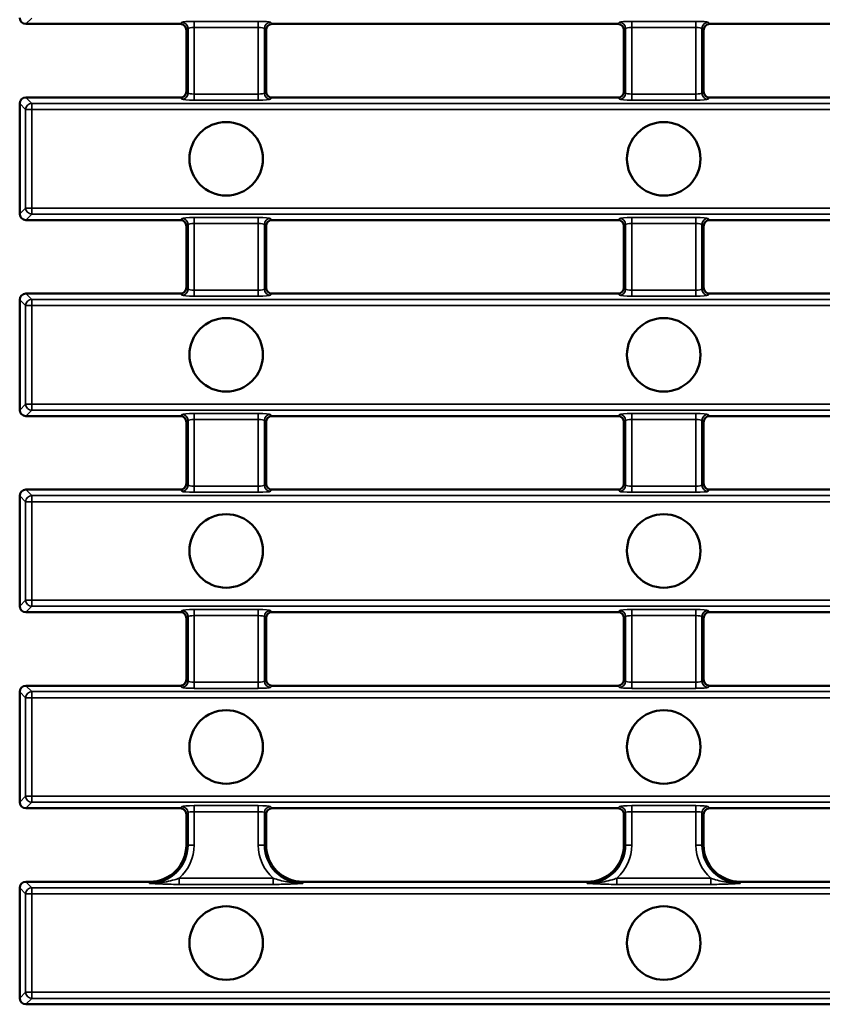
# Model space of a CAD drawing. Units: millimetres. Extents: x 0 to 19080, y 0 to 2970.
# Drawn here: x 2541 to 2606, y 327 to 408 of the extents above; entities that cross this region are included whole.
import ezdxf

# ---------------------------------------------------------------- set-up
doc = ezdxf.new("R2010")
doc.units = ezdxf.units.MM
doc.header["$LTSCALE"] = 5
doc.layers.add('Sichtbar (ISO)', color=7, linetype='Continuous', lineweight=50)
doc.layers.add('Sichtbar schmal (ISO)', color=7, linetype='Continuous', lineweight=35)

msp = doc.modelspace()

# ---------------------------------------------------------------- linework, layer by layer
at = {"layer": 'Sichtbar (ISO)'}
for p, q in [((2541.279, 407.319), (2553.89, 407.319)), ((2554.388, 401.817), (2554.388, 406.821)), ((2554.388, 401.818), (2554.388, 406.82)), ((2560.888, 406.821), (2560.888, 401.817)), ((2560.888, 401.817), (2560.888, 406.821)), ((2561.386, 407.319), (2589.604, 407.319)), ((2590.102, 401.817), (2590.102, 406.821)), ((2590.102, 406.821), (2590.102, 401.817)), ((2596.602, 406.821), (2596.602, 401.817)), ((2596.602, 401.817), (2596.602, 406.821)), ((2597.1, 407.319), (2625.318, 407.319)), ((2553.89, 401.319), (2541.279, 401.319)), ((2589.604, 401.319), (2561.386, 401.319)), ((2625.318, 401.319), (2597.1, 401.319)), ((2540.781, 391.817), (2540.781, 400.821)), ((2541.279, 391.319), (2553.89, 391.319)), ((2561.386, 391.319), (2589.604, 391.319)), ((2597.1, 391.319), (2625.318, 391.319)), ((2554.388, 385.817), (2554.388, 390.821)), ((2554.388, 385.818), (2554.388, 390.82)), ((2560.888, 390.821), (2560.888, 385.817)), ((2560.888, 385.817), (2560.888, 390.821)), ((2590.102, 385.817), (2590.102, 390.821)), ((2590.102, 390.821), (2590.102, 385.817)), ((2596.602, 390.821), (2596.602, 385.817)), ((2596.602, 385.817), (2596.602, 390.821)), ((2541.279, 385.319), (2553.89, 385.319)), ((2561.386, 385.319), (2589.604, 385.319)), ((2597.1, 385.319), (2625.318, 385.319)), ((2540.781, 384.821), (2540.781, 375.817)), ((2553.89, 375.319), (2541.279, 375.319)), ((2589.604, 375.319), (2561.386, 375.319)), ((2625.318, 375.319), (2597.1, 375.319)), ((2554.388, 374.821), (2554.388, 369.817)), ((2554.388, 369.818), (2554.388, 374.82)), ((2560.888, 369.817), (2560.888, 374.821)), ((2560.888, 369.817), (2560.888, 374.821)), ((2590.102, 374.821), (2590.102, 369.817)), ((2590.102, 374.821), (2590.102, 369.817)), ((2596.602, 369.817), (2596.602, 374.821)), ((2596.602, 369.817), (2596.602, 374.821)), ((2540.781, 368.821), (2540.781, 359.817)), ((2541.279, 369.319), (2553.89, 369.319)), ((2561.386, 369.319), (2589.604, 369.319)), ((2597.1, 369.319), (2625.318, 369.319)), ((2553.89, 359.319), (2541.279, 359.319)), ((2589.604, 359.319), (2561.386, 359.319)), ((2625.318, 359.319), (2597.1, 359.319)), ((2554.388, 358.821), (2554.388, 353.817)), ((2554.388, 353.818), (2554.388, 358.82)), ((2560.888, 353.817), (2560.888, 358.821)), ((2560.888, 353.817), (2560.888, 358.821)), ((2590.102, 358.821), (2590.102, 353.817)), ((2590.102, 358.821), (2590.102, 353.817)), ((2596.602, 353.817), (2596.602, 358.821)), ((2596.602, 353.817), (2596.602, 358.821)), ((2540.781, 352.821), (2540.781, 343.817)), ((2541.279, 353.319), (2553.89, 353.319)), ((2561.386, 353.319), (2589.604, 353.319)), ((2597.1, 353.319), (2625.318, 353.319)), ((2553.89, 343.319), (2541.279, 343.319)), ((2589.604, 343.319), (2561.386, 343.319)), ((2625.318, 343.319), (2597.1, 343.319)), ((2554.388, 342.821), (2554.388, 340.319)), ((2554.388, 340.319), (2554.388, 342.82)), ((2560.888, 340.319), (2560.888, 342.821)), ((2560.888, 340.319), (2560.888, 342.821)), ((2590.102, 342.821), (2590.102, 340.319)), ((2590.102, 342.821), (2590.102, 340.319)), ((2596.602, 340.319), (2596.602, 342.821)), ((2596.602, 340.319), (2596.602, 342.821)), ((2540.781, 336.821), (2540.781, 327.817)), ((2551.388, 337.319), (2541.279, 337.319)), ((2587.102, 337.319), (2563.888, 337.319)), ((2622.816, 337.319), (2599.602, 337.319)), ((2540.781, 333.576), (2540.781, 328.062)), ((2541.279, 327.319), (2637.928, 327.319))]:
    msp.add_line(p, q, dxfattribs=at)
for centre in [(2557.638, 396.319), (2593.352, 396.319), (2557.638, 380.319), (2593.352, 380.319), (2557.638, 364.319), (2593.352, 364.319), (2557.638, 348.319), (2593.352, 348.319), (2557.638, 332.319), (2593.352, 332.319)]:
    msp.add_circle(centre, 3, dxfattribs=at)
for centre, start, end in [((2551.388, 340.319), 270, 0), ((2563.888, 340.319), 180, 270), ((2587.102, 340.319), 270, 0), ((2599.602, 340.319), 180, 270)]:
    msp.add_arc(centre, 3, start, end, dxfattribs=at)
for centre, major_axis, ratio, start_param, end_param in [((2541.283, 407.821), (-0.356, -0.356), 0.992433, 5.501585, 7.064785), ((2553.886, 406.817), (0.356, 0.356), 0.992433, 5.501585, 7.064785), ((2553.387, 406.816), (0.574, 0.824), 0.995826, 5.323063, 5.323851), ((2561.39, 406.817), (-0.356, 0.356), 0.992433, 5.501585, 7.064785), ((2589.6, 406.817), (0.356, 0.356), 0.992433, 5.501585, 7.064785), ((2597.104, 406.817), (-0.356, 0.356), 0.992433, 5.501585, 7.064785), ((2553.886, 401.821), (0.356, -0.356), 0.992433, 5.501585, 7.064785), ((2553.387, 401.822), (0.574, -0.824), 0.995826, 0.959334, 0.960122), ((2561.39, 401.821), (-0.356, -0.356), 0.992433, 5.501585, 7.064785), ((2589.6, 401.821), (0.356, -0.356), 0.992433, 5.501585, 7.064785), ((2597.104, 401.821), (-0.356, -0.356), 0.992433, 5.501585, 7.064785), ((2541.283, 400.817), (-0.356, 0.356), 0.992433, 5.501585, 7.064785), ((2541.283, 391.821), (-0.356, -0.356), 0.992433, 5.501585, 7.064785), ((2553.886, 390.817), (0.356, 0.356), 0.992433, 5.501585, 7.064785), ((2561.39, 390.817), (-0.356, 0.356), 0.992433, 5.501585, 7.064785), ((2589.6, 390.817), (0.356, 0.356), 0.992433, 5.501585, 7.064785), ((2597.104, 390.817), (-0.356, 0.356), 0.992433, 5.501585, 7.064785), ((2553.387, 390.816), (0.574, 0.824), 0.995826, 5.323063, 5.323851), ((2553.886, 385.821), (0.356, -0.356), 0.992433, 5.501585, 7.064785), ((2553.387, 385.822), (0.574, -0.824), 0.995826, 0.959334, 0.960122), ((2561.39, 385.821), (-0.356, -0.356), 0.992433, 5.501585, 7.064785), ((2589.6, 385.821), (0.356, -0.356), 0.992433, 5.501585, 7.064785), ((2597.104, 385.821), (-0.356, -0.356), 0.992433, 5.501585, 7.064785), ((2541.283, 384.817), (-0.356, 0.356), 0.992433, 5.501585, 7.064785), ((2541.283, 375.821), (-0.356, -0.356), 0.992433, 5.501585, 7.064785), ((2553.886, 374.817), (0.356, 0.356), 0.992433, 5.501585, 7.064785), ((2561.39, 374.817), (-0.356, 0.356), 0.992433, 5.501585, 7.064785), ((2589.6, 374.817), (0.356, 0.356), 0.992433, 5.501585, 7.064785), ((2597.104, 374.817), (-0.356, 0.356), 0.992433, 5.501585, 7.064785), ((2553.387, 374.816), (0.574, 0.824), 0.995826, 5.323063, 5.323851), ((2553.886, 369.821), (0.356, -0.356), 0.992433, 5.501585, 7.064785), ((2553.387, 369.822), (0.574, -0.824), 0.995826, 0.959334, 0.960122), ((2561.39, 369.821), (-0.356, -0.356), 0.992433, 5.501585, 7.064785), ((2589.6, 369.821), (0.356, -0.356), 0.992433, 5.501585, 7.064785), ((2597.104, 369.821), (-0.356, -0.356), 0.992433, 5.501585, 7.064785), ((2541.283, 368.817), (-0.356, 0.356), 0.992433, 5.501585, 7.064785), ((2541.283, 359.821), (-0.356, -0.356), 0.992433, 5.501585, 7.064785), ((2553.886, 358.817), (0.356, 0.356), 0.992433, 5.501585, 7.064785), ((2561.39, 358.817), (-0.356, 0.356), 0.992433, 5.501585, 7.064785), ((2589.6, 358.817), (0.356, 0.356), 0.992433, 5.501585, 7.064785), ((2597.104, 358.817), (-0.356, 0.356), 0.992433, 5.501585, 7.064785), ((2553.387, 358.816), (0.574, 0.824), 0.995826, 5.323063, 5.323851), ((2553.886, 353.821), (0.356, -0.356), 0.992433, 5.501585, 7.064785), ((2553.387, 353.822), (0.574, -0.824), 0.995826, 0.959334, 0.960122), ((2561.39, 353.821), (-0.356, -0.356), 0.992433, 5.501585, 7.064785), ((2589.6, 353.821), (0.356, -0.356), 0.992433, 5.501585, 7.064785), ((2597.104, 353.821), (-0.356, -0.356), 0.992433, 5.501585, 7.064785), ((2541.283, 352.817), (-0.356, 0.356), 0.992433, 5.501585, 7.064785), ((2541.283, 343.821), (-0.356, -0.356), 0.992433, 5.501585, 7.064785), ((2553.886, 342.817), (0.356, 0.356), 0.992433, 5.501585, 7.064785), ((2561.39, 342.817), (-0.356, 0.356), 0.992433, 5.501585, 7.064785), ((2589.6, 342.817), (0.356, 0.356), 0.992433, 5.501585, 7.064785), ((2597.104, 342.817), (-0.356, 0.356), 0.992433, 5.501585, 7.064785), ((2553.387, 342.816), (0.574, 0.824), 0.995826, 5.323063, 5.323851), ((2541.283, 336.817), (-0.356, 0.356), 0.992433, 5.501585, 7.064785), ((2541.283, 327.821), (-0.356, -0.356), 0.992433, 5.501585, 7.064785)]:
    msp.add_ellipse(centre, major_axis=major_axis, ratio=ratio, start_param=start_param, end_param=end_param, dxfattribs=at)
at = {"layer": 'Sichtbar schmal (ISO)'}
for p, q in [((2541.279, 407.319), (2541.764, 407.804)), ((2554.025, 407.454), (2553.89, 407.319)), ((2560.255, 407.534), (2555.021, 407.534)), ((2555.021, 407.534), (2555.021, 407.036)), ((2560.255, 407.534), (2560.255, 407.036)), ((2561.386, 407.319), (2561.251, 407.454)), ((2589.739, 407.454), (2589.604, 407.319)), ((2595.969, 407.534), (2590.735, 407.534)), ((2590.735, 407.534), (2590.735, 407.036)), ((2595.969, 407.534), (2595.969, 407.036)), ((2597.1, 407.319), (2596.965, 407.454)), ((2554.388, 406.821), (2554.523, 406.956)), ((2554.523, 406.956), (2554.523, 401.682)), ((2555.021, 407.036), (2560.255, 407.036)), ((2555.021, 401.602), (2555.021, 407.036)), ((2560.255, 407.036), (2560.255, 401.602)), ((2560.753, 406.956), (2560.888, 406.821)), ((2560.753, 401.682), (2560.753, 406.956)), ((2590.102, 406.821), (2590.237, 406.956)), ((2590.237, 406.956), (2590.237, 401.682)), ((2590.735, 407.036), (2595.969, 407.036)), ((2590.735, 401.602), (2590.735, 407.036)), ((2595.969, 407.036), (2595.969, 401.602)), ((2596.467, 406.956), (2596.602, 406.821)), ((2596.467, 401.682), (2596.467, 406.956)), ((2554.523, 401.682), (2554.388, 401.817)), ((2560.888, 401.817), (2560.753, 401.682)), ((2590.237, 401.682), (2590.102, 401.817)), ((2596.602, 401.817), (2596.467, 401.682)), ((2541.764, 400.834), (2541.279, 401.319)), ((2553.89, 401.319), (2554.025, 401.184)), ((2555.021, 401.104), (2555.021, 401.602)), ((2560.255, 401.602), (2555.021, 401.602)), ((2555.021, 401.104), (2560.255, 401.104)), ((2560.255, 401.104), (2560.255, 401.602)), ((2561.251, 401.184), (2561.386, 401.319)), ((2589.604, 401.319), (2589.739, 401.184)), ((2590.735, 401.104), (2590.735, 401.602)), ((2595.969, 401.602), (2590.735, 401.602)), ((2590.735, 401.104), (2595.969, 401.104)), ((2595.969, 401.104), (2595.969, 401.602)), ((2596.965, 401.184), (2597.1, 401.319)), ((2540.781, 400.821), (2541.266, 400.336)), ((2541.266, 400.336), (2541.764, 400.336)), ((2541.266, 400.336), (2541.266, 392.302)), ((3037.798, 400.834), (2541.764, 400.834)), ((2541.764, 400.336), (2541.764, 400.834)), ((2541.764, 392.302), (2541.764, 400.336)), ((2541.764, 400.336), (3037.798, 400.336)), ((2541.266, 392.302), (2540.781, 391.817)), ((2541.764, 392.302), (2541.266, 392.302)), ((3037.798, 392.302), (2541.764, 392.302)), ((2541.764, 391.804), (2541.764, 392.302)), ((2541.279, 391.319), (2541.764, 391.804)), ((2541.764, 391.804), (3037.798, 391.804)), ((2554.025, 391.454), (2553.89, 391.319)), ((2560.255, 391.534), (2555.021, 391.534)), ((2555.021, 391.534), (2555.021, 391.036)), ((2560.255, 391.534), (2560.255, 391.036)), ((2561.386, 391.319), (2561.251, 391.454)), ((2589.739, 391.454), (2589.604, 391.319)), ((2595.969, 391.534), (2590.735, 391.534)), ((2590.735, 391.534), (2590.735, 391.036)), ((2595.969, 391.534), (2595.969, 391.036)), ((2597.1, 391.319), (2596.965, 391.454)), ((2554.388, 390.821), (2554.523, 390.956)), ((2554.523, 385.682), (2554.523, 390.956)), ((2555.021, 391.036), (2560.255, 391.036)), ((2555.021, 391.036), (2555.021, 385.602)), ((2560.255, 391.036), (2560.255, 385.602)), ((2560.753, 390.956), (2560.888, 390.821)), ((2560.753, 390.956), (2560.753, 385.682)), ((2590.102, 390.821), (2590.237, 390.956)), ((2590.237, 385.682), (2590.237, 390.956)), ((2590.735, 391.036), (2595.969, 391.036)), ((2590.735, 391.036), (2590.735, 385.602)), ((2595.969, 391.036), (2595.969, 385.602)), ((2596.467, 390.956), (2596.602, 390.821)), ((2596.467, 390.956), (2596.467, 385.682)), ((2554.388, 385.817), (2554.523, 385.682)), ((2560.753, 385.682), (2560.888, 385.817)), ((2590.102, 385.817), (2590.237, 385.682)), ((2596.467, 385.682), (2596.602, 385.817)), ((2541.279, 385.319), (2541.764, 384.834)), ((2554.025, 385.184), (2553.89, 385.319)), ((2555.021, 385.104), (2555.021, 385.602)), ((2555.021, 385.602), (2560.255, 385.602)), ((2560.255, 385.104), (2555.021, 385.104)), ((2560.255, 385.104), (2560.255, 385.602)), ((2561.386, 385.319), (2561.251, 385.184)), ((2589.739, 385.184), (2589.604, 385.319)), ((2590.735, 385.104), (2590.735, 385.602)), ((2590.735, 385.602), (2595.969, 385.602)), ((2595.969, 385.104), (2590.735, 385.104)), ((2595.969, 385.104), (2595.969, 385.602)), ((2597.1, 385.319), (2596.965, 385.184)), ((2541.266, 384.336), (2540.781, 384.821)), ((2541.266, 384.336), (2541.764, 384.336)), ((2541.266, 384.336), (2541.266, 376.302)), ((3037.798, 384.834), (2541.764, 384.834)), ((2541.764, 384.336), (2541.764, 384.834)), ((2541.764, 384.336), (3037.798, 384.336)), ((2541.764, 376.302), (2541.764, 384.336)), ((2540.781, 375.817), (2541.266, 376.302)), ((2541.764, 376.302), (2541.266, 376.302)), ((2541.764, 375.804), (2541.764, 376.302)), ((3037.798, 376.302), (2541.764, 376.302)), ((2541.764, 375.804), (2541.279, 375.319)), ((2541.764, 375.804), (3037.798, 375.804)), ((2553.89, 375.319), (2554.025, 375.454)), ((2555.021, 375.534), (2560.255, 375.534)), ((2555.021, 375.534), (2555.021, 375.036)), ((2560.255, 375.534), (2560.255, 375.036)), ((2561.251, 375.454), (2561.386, 375.319)), ((2589.604, 375.319), (2589.739, 375.454)), ((2590.735, 375.534), (2595.969, 375.534)), ((2590.735, 375.534), (2590.735, 375.036)), ((2595.969, 375.534), (2595.969, 375.036)), ((2596.965, 375.454), (2597.1, 375.319)), ((2554.523, 374.956), (2554.388, 374.821)), ((2554.523, 369.682), (2554.523, 374.956)), ((2560.255, 375.036), (2555.021, 375.036)), ((2555.021, 375.036), (2555.021, 369.602)), ((2560.255, 369.602), (2560.255, 375.036)), ((2560.888, 374.821), (2560.753, 374.956)), ((2560.753, 374.956), (2560.753, 369.682)), ((2590.237, 374.956), (2590.102, 374.821)), ((2590.237, 369.682), (2590.237, 374.956)), ((2595.969, 375.036), (2590.735, 375.036)), ((2590.735, 375.036), (2590.735, 369.602)), ((2595.969, 369.602), (2595.969, 375.036)), ((2596.602, 374.821), (2596.467, 374.956)), ((2596.467, 374.956), (2596.467, 369.682)), ((2554.388, 369.817), (2554.523, 369.682)), ((2560.753, 369.682), (2560.888, 369.817)), ((2590.102, 369.817), (2590.237, 369.682)), ((2596.467, 369.682), (2596.602, 369.817)), ((2541.266, 368.336), (2540.781, 368.821)), ((2541.279, 369.319), (2541.764, 368.834)), ((3037.798, 368.834), (2541.764, 368.834)), ((2541.764, 368.336), (2541.764, 368.834)), ((2554.025, 369.184), (2553.89, 369.319)), ((2555.021, 369.104), (2555.021, 369.602)), ((2555.021, 369.602), (2560.255, 369.602)), ((2560.255, 369.104), (2555.021, 369.104)), ((2560.255, 369.104), (2560.255, 369.602)), ((2561.386, 369.319), (2561.251, 369.184)), ((2589.739, 369.184), (2589.604, 369.319)), ((2590.735, 369.104), (2590.735, 369.602)), ((2590.735, 369.602), (2595.969, 369.602)), ((2595.969, 369.104), (2590.735, 369.104)), ((2595.969, 369.104), (2595.969, 369.602)), ((2597.1, 369.319), (2596.965, 369.184)), ((2541.266, 368.336), (2541.764, 368.336)), ((2541.266, 368.336), (2541.266, 360.302)), ((2541.764, 368.336), (3037.798, 368.336)), ((2541.764, 360.302), (2541.764, 368.336)), ((2540.781, 359.817), (2541.266, 360.302)), ((2541.764, 360.302), (2541.266, 360.302)), ((2541.764, 359.804), (2541.764, 360.302)), ((3037.798, 360.302), (2541.764, 360.302)), ((2541.764, 359.804), (2541.279, 359.319)), ((2541.764, 359.804), (3037.798, 359.804)), ((2553.89, 359.319), (2554.025, 359.454)), ((2555.021, 359.534), (2560.255, 359.534)), ((2555.021, 359.534), (2555.021, 359.036)), ((2560.255, 359.534), (2560.255, 359.036)), ((2561.251, 359.454), (2561.386, 359.319)), ((2589.604, 359.319), (2589.739, 359.454)), ((2590.735, 359.534), (2595.969, 359.534)), ((2590.735, 359.534), (2590.735, 359.036)), ((2595.969, 359.534), (2595.969, 359.036)), ((2596.965, 359.454), (2597.1, 359.319)), ((2554.523, 358.956), (2554.388, 358.821)), ((2554.523, 353.682), (2554.523, 358.956)), ((2560.255, 359.036), (2555.021, 359.036)), ((2555.021, 359.036), (2555.021, 353.602)), ((2560.255, 353.602), (2560.255, 359.036)), ((2560.888, 358.821), (2560.753, 358.956)), ((2560.753, 358.956), (2560.753, 353.682)), ((2590.237, 358.956), (2590.102, 358.821)), ((2590.237, 353.682), (2590.237, 358.956)), ((2595.969, 359.036), (2590.735, 359.036)), ((2590.735, 359.036), (2590.735, 353.602)), ((2595.969, 353.602), (2595.969, 359.036)), ((2596.602, 358.821), (2596.467, 358.956)), ((2596.467, 358.956), (2596.467, 353.682)), ((2554.388, 353.817), (2554.523, 353.682)), ((2555.021, 353.104), (2555.021, 353.602)), ((2555.021, 353.602), (2560.255, 353.602)), ((2560.255, 353.104), (2560.255, 353.602)), ((2560.753, 353.682), (2560.888, 353.817)), ((2590.102, 353.817), (2590.237, 353.682)), ((2590.735, 353.104), (2590.735, 353.602)), ((2590.735, 353.602), (2595.969, 353.602)), ((2595.969, 353.104), (2595.969, 353.602)), ((2596.467, 353.682), (2596.602, 353.817)), ((2541.266, 352.336), (2540.781, 352.821)), ((2541.279, 353.319), (2541.764, 352.834)), ((3037.798, 352.834), (2541.764, 352.834)), ((2541.764, 352.336), (2541.764, 352.834)), ((2554.025, 353.184), (2553.89, 353.319)), ((2560.255, 353.104), (2555.021, 353.104)), ((2561.386, 353.319), (2561.251, 353.184)), ((2589.739, 353.184), (2589.604, 353.319)), ((2595.969, 353.104), (2590.735, 353.104)), ((2597.1, 353.319), (2596.965, 353.184)), ((2541.266, 352.336), (2541.764, 352.336)), ((2541.266, 352.336), (2541.266, 344.302)), ((2541.764, 352.336), (3037.798, 352.336)), ((2541.764, 344.302), (2541.764, 352.336)), ((2540.781, 343.817), (2541.266, 344.302)), ((2541.764, 344.302), (2541.266, 344.302)), ((2541.764, 343.804), (2541.764, 344.302)), ((3037.798, 344.302), (2541.764, 344.302)), ((2541.764, 343.804), (2541.279, 343.319)), ((2541.764, 343.804), (3037.798, 343.804)), ((2553.89, 343.319), (2554.025, 343.454)), ((2555.021, 343.534), (2560.255, 343.534)), ((2555.021, 343.534), (2555.021, 343.036)), ((2560.255, 343.534), (2560.255, 343.036)), ((2561.251, 343.454), (2561.386, 343.319)), ((2589.604, 343.319), (2589.739, 343.454)), ((2590.735, 343.534), (2595.969, 343.534)), ((2590.735, 343.534), (2590.735, 343.036)), ((2595.969, 343.534), (2595.969, 343.036)), ((2596.965, 343.454), (2597.1, 343.319)), ((2554.523, 342.956), (2554.388, 342.821)), ((2554.523, 340.319), (2554.523, 342.956)), ((2560.255, 343.036), (2555.021, 343.036)), ((2555.021, 343.036), (2555.021, 340.319)), ((2560.255, 340.319), (2560.255, 343.036)), ((2560.888, 342.821), (2560.753, 342.956)), ((2560.753, 342.956), (2560.753, 340.319)), ((2590.237, 342.956), (2590.102, 342.821)), ((2590.237, 340.319), (2590.237, 342.956)), ((2595.969, 343.036), (2590.735, 343.036)), ((2590.735, 343.036), (2590.735, 340.319)), ((2595.969, 340.319), (2595.969, 343.036)), ((2596.602, 342.821), (2596.467, 342.956)), ((2596.467, 342.956), (2596.467, 340.319)), ((2554.388, 340.319), (2554.523, 340.319)), ((2554.523, 340.319), (2555.021, 340.319)), ((2560.753, 340.319), (2560.255, 340.319)), ((2560.888, 340.319), (2560.753, 340.319)), ((2590.102, 340.319), (2590.237, 340.319)), ((2590.237, 340.319), (2590.735, 340.319)), ((2596.467, 340.319), (2595.969, 340.319)), ((2596.602, 340.319), (2596.467, 340.319)), ((2553.8, 337.104), (2553.8, 337.602)), ((2553.8, 337.602), (2561.476, 337.602)), ((2561.476, 337.104), (2561.476, 337.602)), ((2589.514, 337.104), (2589.514, 337.602)), ((2589.514, 337.602), (2597.19, 337.602)), ((2597.19, 337.104), (2597.19, 337.602)), ((2541.266, 336.336), (2540.781, 336.821)), ((2541.279, 337.319), (2541.764, 336.834)), ((2637.443, 336.834), (2541.764, 336.834)), ((2541.764, 336.336), (2541.764, 336.834)), ((2551.388, 337.319), (2551.388, 337.184)), ((2561.476, 337.104), (2553.8, 337.104)), ((2563.888, 337.319), (2563.888, 337.184)), ((2587.102, 337.319), (2587.102, 337.184)), ((2597.19, 337.104), (2589.514, 337.104)), ((2599.602, 337.319), (2599.602, 337.184)), ((2541.266, 336.336), (2541.764, 336.336)), ((2541.266, 336.336), (2541.266, 328.302)), ((2541.764, 336.336), (2637.443, 336.336)), ((2541.764, 328.302), (2541.764, 336.336)), ((2540.781, 327.817), (2541.266, 328.302)), ((2541.764, 328.302), (2541.266, 328.302)), ((2541.764, 327.804), (2541.764, 328.302)), ((2637.443, 328.302), (2541.764, 328.302)), ((2541.764, 327.804), (2541.279, 327.319)), ((2541.764, 327.804), (2637.443, 327.804))]:
    msp.add_line(p, q, dxfattribs=at)
for centre, radius, start, end in [((2551.388, 340.319), 3.135, 270, 0), ((2551.388, 340.319), 3.633, 311.60108, 0), ((2563.888, 340.319), 3.633, 180, 228.39892), ((2563.888, 340.319), 3.135, 180, 270), ((2587.102, 340.319), 3.135, 270, 0), ((2587.102, 340.319), 3.633, 311.60108, 0), ((2599.602, 340.319), 3.633, 180, 228.39892), ((2599.602, 340.319), 3.135, 180, 270)]:
    msp.add_arc(centre, radius, start, end, dxfattribs=at)
for centre, major_axis, ratio, start_param, end_param in [((2555.021, 407.446), (-1, 0), 0.087489, 4.712389, 6.195919), ((2554.025, 406.956), (0.354, -0.354), 0.992433, 0.789196, 2.352396), ((2560.255, 407.446), (-1, 0), 0.087489, 3.228859, 4.712389), ((2561.251, 406.956), (-0.354, -0.354), 0.992433, 3.930789, 5.493989), ((2590.735, 407.446), (-1, 0), 0.087489, 4.712389, 6.195919), ((2589.739, 406.956), (0.354, -0.354), 0.992433, 0.789196, 2.352396), ((2595.969, 407.446), (-1, 0), 0.087489, 3.228859, 4.712389), ((2596.965, 406.956), (-0.354, -0.354), 0.992433, 3.930789, 5.493989), ((2555.021, 406.948), (0.5, 0), 0.174977, 1.570796, 3.054326), ((2560.255, 406.948), (0.5, 0), 0.174977, 0.087266, 1.570796), ((2590.735, 406.948), (0.5, 0), 0.174977, 1.570796, 3.054326), ((2595.969, 406.948), (0.5, 0), 0.174977, 0.087266, 1.570796), ((2554.025, 401.682), (0.354, 0.354), 0.992433, 3.930789, 5.493989), ((2555.021, 401.192), (1, 0), 0.087489, 3.228859, 4.712389), ((2555.021, 401.69), (-0.5, 0), 0.174977, 0.087266, 1.570796), ((2560.255, 401.69), (-0.5, 0), 0.174977, 1.570796, 3.054326), ((2560.255, 401.192), (1, 0), 0.087489, 4.712389, 6.195919), ((2561.251, 401.682), (-0.354, 0.354), 0.992433, 0.789196, 2.352396), ((2589.739, 401.682), (0.354, 0.354), 0.992433, 3.930789, 5.493989), ((2590.735, 401.192), (1, 0), 0.087489, 3.228859, 4.712389), ((2590.735, 401.69), (-0.5, 0), 0.174977, 0.087266, 1.570796), ((2595.969, 401.69), (-0.5, 0), 0.174977, 1.570796, 3.054326), ((2595.969, 401.192), (1, 0), 0.087489, 4.712389, 6.195919), ((2596.965, 401.682), (-0.354, 0.354), 0.992433, 0.789196, 2.352396), ((2541.764, 400.336), (-0.354, -0.354), 0.992433, 3.930789, 5.493989), ((2541.764, 392.302), (0.354, -0.354), 0.992433, 3.930789, 5.493989), ((2555.021, 391.446), (-1, 0), 0.087489, 4.712389, 6.195919), ((2554.025, 390.956), (0.354, -0.354), 0.992433, 0.789196, 2.352396), ((2560.255, 391.446), (-1, 0), 0.087489, 3.228859, 4.712389), ((2561.251, 390.956), (-0.354, -0.354), 0.992433, 3.930789, 5.493989), ((2590.735, 391.446), (-1, 0), 0.087489, 4.712389, 6.195919), ((2589.739, 390.956), (0.354, -0.354), 0.992433, 0.789196, 2.352396), ((2595.969, 391.446), (-1, 0), 0.087489, 3.228859, 4.712389), ((2596.965, 390.956), (-0.354, -0.354), 0.992433, 3.930789, 5.493989), ((2555.021, 390.948), (0.5, 0), 0.174977, 1.570796, 3.054326), ((2560.255, 390.948), (0.5, 0), 0.174977, 0.087266, 1.570796), ((2590.735, 390.948), (0.5, 0), 0.174977, 1.570796, 3.054326), ((2595.969, 390.948), (0.5, 0), 0.174977, 0.087266, 1.570796), ((2554.025, 385.682), (0.354, 0.354), 0.992433, 3.930789, 5.493989), ((2555.021, 385.69), (0.5, 0), 0.174977, 3.228859, 4.712389), ((2560.255, 385.69), (0.5, 0), 0.174977, 4.712389, 6.195919), ((2561.251, 385.682), (-0.354, 0.354), 0.992433, 0.789196, 2.352396), ((2589.739, 385.682), (0.354, 0.354), 0.992433, 3.930789, 5.493989), ((2590.735, 385.69), (0.5, 0), 0.174977, 3.228859, 4.712389), ((2595.969, 385.69), (0.5, 0), 0.174977, 4.712389, 6.195919), ((2596.965, 385.682), (-0.354, 0.354), 0.992433, 0.789196, 2.352396), ((2555.021, 385.192), (-1, 0), 0.087489, 0.087266, 1.570796), ((2560.255, 385.192), (-1, 0), 0.087489, 1.570796, 3.054326), ((2590.735, 385.192), (-1, 0), 0.087489, 0.087266, 1.570796), ((2595.969, 385.192), (-1, 0), 0.087489, 1.570796, 3.054326), ((2541.764, 384.336), (-0.354, -0.354), 0.992433, 3.930789, 5.493989), ((2541.764, 376.302), (0.354, -0.354), 0.992433, 3.930789, 5.493989), ((2555.021, 375.446), (1, 0), 0.087489, 1.570796, 3.054326), ((2554.025, 374.956), (0.354, -0.354), 0.992433, 0.789196, 2.352396), ((2560.255, 375.446), (1, 0), 0.087489, 0.087266, 1.570796), ((2561.251, 374.956), (-0.354, -0.354), 0.992433, 3.930789, 5.493989), ((2590.735, 375.446), (1, 0), 0.087489, 1.570796, 3.054326), ((2589.739, 374.956), (0.354, -0.354), 0.992433, 0.789196, 2.352396), ((2595.969, 375.446), (1, 0), 0.087489, 0.087266, 1.570796), ((2596.965, 374.956), (-0.354, -0.354), 0.992433, 3.930789, 5.493989), ((2555.021, 374.948), (-0.5, 0), 0.174977, 4.712389, 6.195919), ((2560.255, 374.948), (-0.5, 0), 0.174977, 3.228859, 4.712389), ((2590.735, 374.948), (-0.5, 0), 0.174977, 4.712389, 6.195919), ((2595.969, 374.948), (-0.5, 0), 0.174977, 3.228859, 4.712389), ((2554.025, 369.682), (0.354, 0.354), 0.992433, 3.930789, 5.493989), ((2555.021, 369.69), (0.5, 0), 0.174977, 3.228859, 4.712389), ((2560.255, 369.69), (0.5, 0), 0.174977, 4.712389, 6.195919), ((2561.251, 369.682), (-0.354, 0.354), 0.992433, 0.789196, 2.352396), ((2589.739, 369.682), (0.354, 0.354), 0.992433, 3.930789, 5.493989), ((2590.735, 369.69), (0.5, 0), 0.174977, 3.228859, 4.712389), ((2595.969, 369.69), (0.5, 0), 0.174977, 4.712389, 6.195919), ((2596.965, 369.682), (-0.354, 0.354), 0.992433, 0.789196, 2.352396), ((2541.764, 368.336), (-0.354, -0.354), 0.992433, 3.930789, 5.493989), ((2555.021, 369.192), (-1, 0), 0.087489, 0.087266, 1.570796), ((2560.255, 369.192), (-1, 0), 0.087489, 1.570796, 3.054326), ((2590.735, 369.192), (-1, 0), 0.087489, 0.087266, 1.570796), ((2595.969, 369.192), (-1, 0), 0.087489, 1.570796, 3.054326), ((2541.764, 360.302), (0.354, -0.354), 0.992433, 3.930789, 5.493989), ((2555.021, 359.446), (1, 0), 0.087489, 1.570796, 3.054326), ((2554.025, 358.956), (0.354, -0.354), 0.992433, 0.789196, 2.352396), ((2560.255, 359.446), (1, 0), 0.087489, 0.087266, 1.570796), ((2561.251, 358.956), (-0.354, -0.354), 0.992433, 3.930789, 5.493989), ((2590.735, 359.446), (1, 0), 0.087489, 1.570796, 3.054326), ((2589.739, 358.956), (0.354, -0.354), 0.992433, 0.789196, 2.352396), ((2595.969, 359.446), (1, 0), 0.087489, 0.087266, 1.570796), ((2596.965, 358.956), (-0.354, -0.354), 0.992433, 3.930789, 5.493989), ((2555.021, 358.948), (-0.5, 0), 0.174977, 4.712389, 6.195919), ((2560.255, 358.948), (-0.5, 0), 0.174977, 3.228859, 4.712389), ((2590.735, 358.948), (-0.5, 0), 0.174977, 4.712389, 6.195919), ((2595.969, 358.948), (-0.5, 0), 0.174977, 3.228859, 4.712389), ((2554.025, 353.682), (0.354, 0.354), 0.992433, 3.930789, 5.493989), ((2555.021, 353.69), (0.5, 0), 0.174977, 3.228859, 4.712389), ((2560.255, 353.69), (0.5, 0), 0.174977, 4.712389, 6.195919), ((2561.251, 353.682), (-0.354, 0.354), 0.992433, 0.789196, 2.352396), ((2589.739, 353.682), (0.354, 0.354), 0.992433, 3.930789, 5.493989), ((2590.735, 353.69), (0.5, 0), 0.174977, 3.228859, 4.712389), ((2595.969, 353.69), (0.5, 0), 0.174977, 4.712389, 6.195919), ((2596.965, 353.682), (-0.354, 0.354), 0.992433, 0.789196, 2.352396), ((2541.764, 352.336), (-0.354, -0.354), 0.992433, 3.930789, 5.493989), ((2555.021, 353.192), (-1, 0), 0.087489, 0.087266, 1.570796), ((2560.255, 353.192), (-1, 0), 0.087489, 1.570796, 3.054326), ((2590.735, 353.192), (-1, 0), 0.087489, 0.087266, 1.570796), ((2595.969, 353.192), (-1, 0), 0.087489, 1.570796, 3.054326), ((2541.764, 344.302), (0.354, -0.354), 0.992433, 3.930789, 5.493989), ((2555.021, 343.446), (1, 0), 0.087489, 1.570796, 3.054326), ((2554.025, 342.956), (0.354, -0.354), 0.992433, 0.789196, 2.352396), ((2560.255, 343.446), (1, 0), 0.087489, 0.087266, 1.570796), ((2561.251, 342.956), (-0.354, -0.354), 0.992433, 3.930789, 5.493989), ((2590.735, 343.446), (1, 0), 0.087489, 1.570796, 3.054326), ((2589.739, 342.956), (0.354, -0.354), 0.992433, 0.789196, 2.352396), ((2595.969, 343.446), (1, 0), 0.087489, 0.087266, 1.570796), ((2596.965, 342.956), (-0.354, -0.354), 0.992433, 3.930789, 5.493989), ((2555.021, 342.948), (-0.5, 0), 0.174977, 4.712389, 6.195919), ((2560.255, 342.948), (-0.5, 0), 0.174977, 3.228859, 4.712389), ((2590.735, 342.948), (-0.5, 0), 0.174977, 4.712389, 6.195919), ((2595.969, 342.948), (-0.5, 0), 0.174977, 3.228859, 4.712389), ((2541.764, 336.336), (-0.354, -0.354), 0.992433, 3.930789, 5.493989), ((2541.764, 328.302), (0.354, -0.354), 0.992433, 3.930789, 5.493989)]:
    msp.add_ellipse(centre, major_axis=major_axis, ratio=ratio, start_param=start_param, end_param=end_param, dxfattribs=at)
for points, knots in [([(2551.388, 337.184), (2551.626, 337.179), (2551.866, 337.19), (2552.33, 337.239), (2552.555, 337.276), (2552.997, 337.37), (2553.216, 337.428), (2553.555, 337.525), (2553.68, 337.564), (2553.8, 337.602)], [-0.0007268, -0.0007268, -0.0007268, -0.0007268, 0.0699024, 0.0699024, 0.1398058, 0.1398058, 0.2136919, 0.2136919, 0.2598707, 0.2598707, 0.2598707, 0.2598707]), ([(2561.476, 337.602), (2561.645, 337.548), (2561.825, 337.494), (2562.203, 337.391), (2562.398, 337.343), (2562.601, 337.303), (2562.804, 337.262), (2563.015, 337.23), (2563.447, 337.188), (2563.668, 337.179), (2563.888, 337.184)], [0, 0, 0, 0, 0.0651494, 0.0651494, 0.1302988, 0.1302988, 0.1302988, 0.1954481, 0.1954481, 0.2605975, 0.2605975, 0.2605975, 0.2605975]), ([(2587.102, 337.184), (2587.341, 337.179), (2587.58, 337.19), (2588.044, 337.239), (2588.269, 337.276), (2588.712, 337.37), (2588.93, 337.428), (2589.269, 337.525), (2589.394, 337.564), (2589.514, 337.602)], [-0.0007268, -0.0007268, -0.0007268, -0.0007268, 0.0699024, 0.0699024, 0.1398058, 0.1398058, 0.2136919, 0.2136919, 0.2598707, 0.2598707, 0.2598707, 0.2598707]), ([(2597.19, 337.602), (2597.359, 337.548), (2597.54, 337.494), (2597.917, 337.391), (2598.112, 337.343), (2598.315, 337.303), (2598.518, 337.262), (2598.729, 337.23), (2599.161, 337.188), (2599.382, 337.179), (2599.602, 337.184)], [0, 0, 0, 0, 0.0651494, 0.0651494, 0.1302988, 0.1302988, 0.1302988, 0.1954481, 0.1954481, 0.2605975, 0.2605975, 0.2605975, 0.2605975]), ([(2553.8, 337.104), (2553.646, 337.104), (2553.492, 337.106), (2553.096, 337.112), (2552.859, 337.118), (2552.414, 337.134), (2552.205, 337.143), (2551.792, 337.163), (2551.588, 337.173), (2551.388, 337.184)], [-0.2598707, -0.2598707, -0.2598707, -0.2598707, -0.2136919, -0.2136919, -0.1398058, -0.1398058, -0.0699024, -0.0699024, 0.0007268, 0.0007268, 0.0007268, 0.0007268]), ([(2563.888, 337.184), (2563.703, 337.174), (2563.516, 337.164), (2563.134, 337.146), (2562.939, 337.137), (2562.74, 337.13), (2562.54, 337.122), (2562.335, 337.116), (2561.911, 337.107), (2561.693, 337.104), (2561.476, 337.104)], [-0.2605975, -0.2605975, -0.2605975, -0.2605975, -0.1954481, -0.1954481, -0.1302988, -0.1302988, -0.1302988, -0.0651494, -0.0651494, 0, 0, 0, 0]), ([(2589.514, 337.104), (2589.36, 337.104), (2589.206, 337.106), (2588.81, 337.112), (2588.573, 337.118), (2588.129, 337.134), (2587.919, 337.143), (2587.506, 337.163), (2587.303, 337.173), (2587.102, 337.184)], [-0.2598707, -0.2598707, -0.2598707, -0.2598707, -0.2136919, -0.2136919, -0.1398058, -0.1398058, -0.0699024, -0.0699024, 0.0007268, 0.0007268, 0.0007268, 0.0007268]), ([(2599.602, 337.184), (2599.417, 337.174), (2599.23, 337.164), (2598.848, 337.146), (2598.654, 337.137), (2598.454, 337.13), (2598.254, 337.122), (2598.05, 337.116), (2597.625, 337.107), (2597.407, 337.104), (2597.19, 337.104)], [-0.2605975, -0.2605975, -0.2605975, -0.2605975, -0.1954481, -0.1954481, -0.1302988, -0.1302988, -0.1302988, -0.0651494, -0.0651494, 0, 0, 0, 0])]:
    msp.add_open_spline(points, degree=3, knots=knots, dxfattribs=at)

doc.saveas('drawing.dxf')
